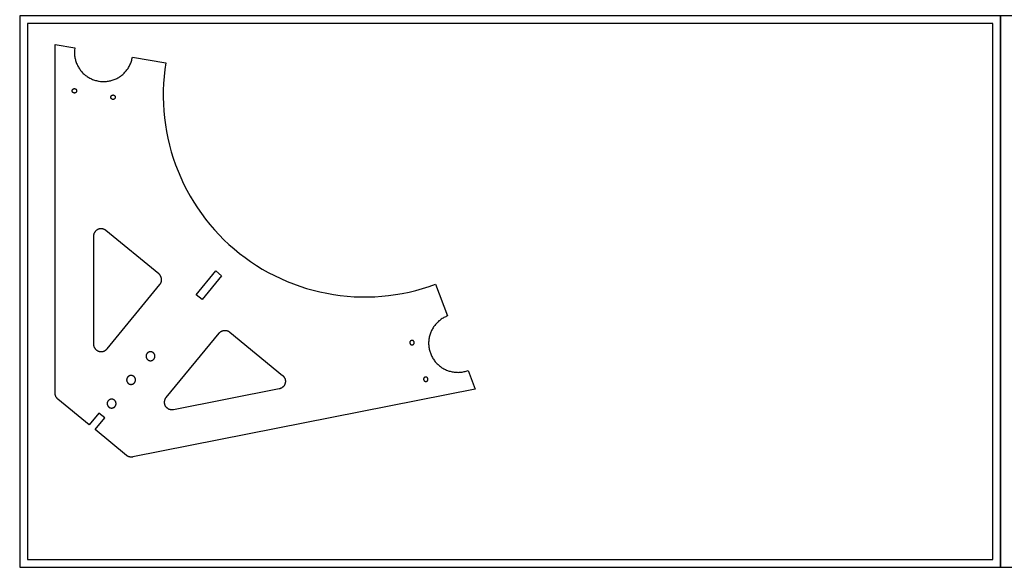
# Model space of a CAD drawing. Units: inches. Extents: x 89 to 217, y -25 to 16.
# Drawn here: x 153 to 185, y -20 to -2 of the extents above; entities that cross this region are included whole.
import ezdxf

# ---------------------------------------------------------------- set-up
doc = ezdxf.new("R2010")
doc.units = ezdxf.units.IN
doc.header["$MEASUREMENT"] = 0
for name, color, linetype, true_color in [('CUT', 7, 'Continuous', 0x000000), ('CUT$Exterior', 4, 'Continuous', 0x00ffff), ('CUT$Interior', 1, 'Continuous', 0xff0000)]:
    doc.layers.add(name, color=color, linetype=linetype, true_color=true_color)

msp = doc.modelspace()

# ---------------------------------------------------------------- linework, layer by layer
at = {"layer": 'CUT'}
for points in [[(152.885, -20.069), (184.885, -20.069), (184.885, -2.069), (152.885, -2.069)], [(184.885, -20.069), (216.885, -20.069), (216.885, -2.069), (184.885, -2.069)], [(153.135, -19.819), (184.635, -19.819), (184.635, -2.319), (153.135, -2.319)]]:
    msp.add_lwpolyline(points, close=True, dxfattribs=at)
at = {"layer": 'CUT$Exterior'}
for points in [[(154.041, -14.388), (154.041, -3.001)], [(154.041, -3.001), (154.684, -3.108)], [(154.684, -3.108), (154.679, -3.14), (154.675, -3.173), (154.673, -3.206), (154.672, -3.238), (154.671, -3.271), (154.672, -3.304), (154.674, -3.337), (154.677, -3.369), (154.681, -3.402), (154.687, -3.434), (154.693, -3.467), (154.701, -3.499), (154.71, -3.53), (154.719, -3.562), (154.73, -3.593), (154.742, -3.623), (154.755, -3.653), (154.769, -3.683), (154.784, -3.712), (154.8, -3.741), (154.817, -3.769), (154.835, -3.796), (154.854, -3.823), (154.874, -3.849), (154.894, -3.875), (154.916, -3.9), (154.938, -3.924), (154.961, -3.947), (154.985, -3.969), (155.01, -3.991), (155.036, -4.012), (155.062, -4.031), (155.089, -4.05), (155.116, -4.068), (155.144, -4.085), (155.173, -4.101), (155.202, -4.116), (155.232, -4.13), (155.262, -4.143), (155.293, -4.155), (155.324, -4.166), (155.355, -4.176), (155.387, -4.184), (155.419, -4.192), (155.451, -4.198), (155.483, -4.204), (155.516, -4.208), (155.548, -4.211), (155.581, -4.213), (155.614, -4.214), (155.647, -4.214), (155.68, -4.212), (155.712, -4.21), (155.745, -4.206), (155.777, -4.201), (155.81, -4.195), (155.842, -4.188), (155.874, -4.18), (155.905, -4.171), (155.936, -4.161), (155.967, -4.149), (155.998, -4.137), (156.027, -4.123), (156.057, -4.109), (156.086, -4.093), (156.114, -4.077), (156.142, -4.059), (156.169, -4.041), (156.196, -4.022), (156.222, -4.001), (156.247, -3.98), (156.271, -3.958), (156.295, -3.935), (156.317, -3.912), (156.339, -3.887), (156.361, -3.862), (156.381, -3.836), (156.4, -3.81), (156.419, -3.783), (156.436, -3.755), (156.453, -3.727), (156.468, -3.698), (156.483, -3.668), (156.496, -3.638), (156.508, -3.608), (156.52, -3.577), (156.53, -3.546), (156.539, -3.514), (156.548, -3.483), (156.555, -3.451), (156.56, -3.418)], [(156.56, -3.418), (157.656, -3.6)], [(157.656, -3.6), (157.623, -3.823), (157.598, -4.047), (157.58, -4.272), (157.57, -4.497), (157.568, -4.723), (157.574, -4.948), (157.587, -5.174), (157.608, -5.398), (157.637, -5.622), (157.673, -5.845), (157.717, -6.066), (157.769, -6.286), (157.828, -6.504), (157.895, -6.719), (157.969, -6.932), (158.05, -7.143), (158.138, -7.35), (158.234, -7.555), (158.336, -7.756), (158.446, -7.953), (158.562, -8.147), (158.684, -8.336), (158.813, -8.521), (158.948, -8.702), (159.09, -8.878), (159.237, -9.049), (159.39, -9.214), (159.549, -9.375), (159.713, -9.53), (159.882, -9.679), (160.057, -9.822), (160.236, -9.959), (160.42, -10.09), (160.608, -10.215), (160.8, -10.332), (160.997, -10.444), (161.196, -10.548), (161.4, -10.646), (161.607, -10.736), (161.816, -10.82), (162.029, -10.896), (162.244, -10.965), (162.461, -11.026), (162.68, -11.08), (162.901, -11.126), (163.123, -11.165), (163.346, -11.196), (163.571, -11.22), (163.796, -11.235), (164.021, -11.243), (164.247, -11.243), (164.473, -11.236), (164.698, -11.221), (164.922, -11.198), (165.146, -11.167), (165.368, -11.129), (165.589, -11.083), (165.808, -11.029), (166.025, -10.968), (166.24, -10.9), (166.453, -10.824)], [(166.453, -10.824), (166.844, -11.863)], [(166.844, -11.863), (166.813, -11.876), (166.783, -11.889), (166.753, -11.903), (166.724, -11.918), (166.696, -11.934), (166.668, -11.951), (166.64, -11.969), (166.614, -11.988), (166.588, -12.008), (166.562, -12.029), (166.538, -12.051), (166.514, -12.073), (166.491, -12.097), (166.468, -12.121), (166.447, -12.146), (166.426, -12.171), (166.407, -12.198), (166.388, -12.225), (166.37, -12.252), (166.353, -12.28), (166.338, -12.309), (166.323, -12.339), (166.309, -12.368), (166.296, -12.399), (166.284, -12.429), (166.274, -12.46), (166.264, -12.492), (166.256, -12.523), (166.248, -12.555), (166.242, -12.588), (166.237, -12.62), (166.233, -12.653), (166.23, -12.685), (166.228, -12.718), (166.227, -12.751), (166.228, -12.784), (166.229, -12.817), (166.232, -12.849), (166.236, -12.882), (166.241, -12.914), (166.247, -12.947), (166.254, -12.979), (166.263, -13.01), (166.272, -13.042), (166.283, -13.073), (166.294, -13.104), (166.307, -13.134), (166.32, -13.164), (166.335, -13.193), (166.351, -13.222), (166.367, -13.25), (166.385, -13.278), (166.404, -13.305), (166.423, -13.332), (166.443, -13.357), (166.465, -13.382), (166.487, -13.407), (166.51, -13.43), (166.534, -13.453), (166.558, -13.475), (166.583, -13.495), (166.609, -13.516), (166.636, -13.535), (166.663, -13.553), (166.691, -13.57), (166.72, -13.587), (166.749, -13.602), (166.778, -13.616), (166.808, -13.63), (166.839, -13.642), (166.869, -13.653), (166.901, -13.663), (166.932, -13.672), (166.964, -13.68), (166.996, -13.687), (167.029, -13.693), (167.061, -13.697), (167.094, -13.701), (167.126, -13.703), (167.159, -13.704), (167.192, -13.705), (167.225, -13.704), (167.258, -13.701), (167.29, -13.698), (167.323, -13.694), (167.355, -13.688), (167.387, -13.681), (167.419, -13.674), (167.451, -13.665), (167.482, -13.655), (167.513, -13.644)], [(167.513, -13.644), (167.742, -14.254)], [(154.133, -14.581), (154.126, -14.576), (154.12, -14.57), (154.114, -14.564), (154.108, -14.558), (154.102, -14.552), (154.097, -14.545), (154.092, -14.538), (154.087, -14.531), (154.082, -14.524), (154.077, -14.517), (154.073, -14.51), (154.069, -14.502), (154.065, -14.495), (154.062, -14.487), (154.059, -14.479), (154.056, -14.471), (154.053, -14.463), (154.051, -14.455), (154.048, -14.447), (154.047, -14.439), (154.045, -14.43), (154.044, -14.422), (154.043, -14.413), (154.042, -14.405), (154.041, -14.396), (154.041, -14.388)], [(167.742, -14.254), (156.573, -16.467)], [(155.154, -15.42), (154.133, -14.581)], [(155.472, -15.034), (155.154, -15.42)], [(155.662, -15.19), (155.472, -15.034)], [(155.344, -15.576), (155.662, -15.19)], [(156.366, -16.415), (155.344, -15.576)], [(156.573, -16.467), (156.565, -16.469), (156.557, -16.47), (156.548, -16.471), (156.54, -16.472), (156.531, -16.472), (156.523, -16.472), (156.514, -16.472), (156.506, -16.471), (156.497, -16.47), (156.489, -16.469), (156.48, -16.468), (156.472, -16.466), (156.464, -16.464), (156.456, -16.462), (156.447, -16.46), (156.439, -16.457), (156.432, -16.454), (156.424, -16.451), (156.416, -16.447), (156.408, -16.443), (156.401, -16.439), (156.394, -16.435), (156.386, -16.43), (156.379, -16.426), (156.373, -16.42), (156.366, -16.415)]]:
    msp.add_lwpolyline(points, dxfattribs=at)
at = {"layer": 'CUT$Interior'}
for points in [[(154.737, -4.547), (154.735, -4.55), (154.734, -4.552), (154.733, -4.554), (154.732, -4.556), (154.73, -4.558), (154.729, -4.56), (154.727, -4.562), (154.725, -4.564), (154.724, -4.566), (154.722, -4.568), (154.72, -4.569), (154.718, -4.571), (154.716, -4.573), (154.714, -4.574), (154.712, -4.576), (154.71, -4.577), (154.708, -4.578), (154.706, -4.58), (154.704, -4.581), (154.701, -4.582), (154.699, -4.583), (154.697, -4.584), (154.694, -4.585), (154.692, -4.586), (154.69, -4.586), (154.687, -4.587), (154.685, -4.587), (154.682, -4.588), (154.68, -4.588), (154.677, -4.588), (154.675, -4.589), (154.672, -4.589), (154.67, -4.589), (154.667, -4.589), (154.665, -4.588), (154.662, -4.588), (154.66, -4.588), (154.657, -4.587), (154.655, -4.587), (154.652, -4.586), (154.65, -4.586), (154.647, -4.585), (154.645, -4.584), (154.643, -4.583), (154.64, -4.582), (154.638, -4.581), (154.636, -4.58), (154.634, -4.578), (154.632, -4.577), (154.63, -4.576), (154.628, -4.574), (154.626, -4.573), (154.624, -4.571), (154.622, -4.569), (154.62, -4.568), (154.618, -4.566), (154.617, -4.564), (154.615, -4.562), (154.613, -4.56), (154.612, -4.558), (154.61, -4.556), (154.609, -4.554), (154.608, -4.552), (154.607, -4.549), (154.606, -4.547), (154.604, -4.545), (154.604, -4.543), (154.603, -4.54), (154.602, -4.538), (154.601, -4.535), (154.601, -4.533), (154.6, -4.53), (154.6, -4.528), (154.599, -4.526), (154.599, -4.523), (154.599, -4.52), (154.599, -4.518), (154.599, -4.515), (154.599, -4.513), (154.599, -4.51), (154.599, -4.508), (154.599, -4.505), (154.6, -4.503), (154.6, -4.5), (154.601, -4.498), (154.602, -4.496), (154.602, -4.493), (154.603, -4.491), (154.604, -4.489), (154.605, -4.486), (154.606, -4.484), (154.607, -4.482), (154.609, -4.479), (154.61, -4.477), (154.611, -4.475), (154.613, -4.473), (154.614, -4.471), (154.616, -4.469), (154.617, -4.467), (154.619, -4.466), (154.621, -4.464), (154.623, -4.462), (154.625, -4.46), (154.627, -4.459), (154.629, -4.457), (154.631, -4.456), (154.633, -4.455), (154.635, -4.453), (154.637, -4.452), (154.64, -4.451), (154.642, -4.45), (154.644, -4.449), (154.646, -4.448), (154.649, -4.447), (154.651, -4.446), (154.654, -4.446), (154.656, -4.445), (154.659, -4.445), (154.661, -4.444), (154.664, -4.444), (154.666, -4.444), (154.669, -4.444), (154.671, -4.444), (154.674, -4.444), (154.676, -4.444), (154.679, -4.444), (154.681, -4.444), (154.684, -4.445), (154.686, -4.445), (154.689, -4.446), (154.691, -4.446), (154.693, -4.447), (154.696, -4.448), (154.698, -4.449), (154.7, -4.45), (154.703, -4.451), (154.705, -4.452), (154.707, -4.453), (154.709, -4.455), (154.711, -4.456), (154.714, -4.457), (154.716, -4.459), (154.718, -4.461), (154.719, -4.462), (154.721, -4.464), (154.723, -4.466), (154.725, -4.467), (154.726, -4.469), (154.728, -4.471), (154.73, -4.473), (154.731, -4.475), (154.732, -4.477), (154.734, -4.48), (154.735, -4.482), (154.736, -4.484), (154.737, -4.486), (154.738, -4.489), (154.739, -4.491), (154.74, -4.493), (154.741, -4.496), (154.741, -4.498), (154.742, -4.501), (154.742, -4.503), (154.743, -4.506), (154.743, -4.508), (154.743, -4.511), (154.743, -4.513), (154.744, -4.516), (154.744, -4.518), (154.743, -4.521), (154.743, -4.523), (154.743, -4.526), (154.743, -4.528), (154.742, -4.531), (154.742, -4.533), (154.741, -4.536), (154.74, -4.538), (154.739, -4.54), (154.739, -4.543), (154.738, -4.545)], [(155.996, -4.756), (155.995, -4.758), (155.994, -4.76), (155.992, -4.762), (155.991, -4.764), (155.99, -4.767), (155.988, -4.769), (155.987, -4.771), (155.985, -4.772), (155.983, -4.774), (155.982, -4.776), (155.98, -4.778), (155.978, -4.78), (155.976, -4.781), (155.974, -4.783), (155.972, -4.784), (155.97, -4.786), (155.968, -4.787), (155.965, -4.788), (155.963, -4.789), (155.961, -4.79), (155.959, -4.791), (155.956, -4.792), (155.954, -4.793), (155.952, -4.794), (155.949, -4.795), (155.947, -4.795), (155.944, -4.796), (155.942, -4.796), (155.939, -4.797), (155.937, -4.797), (155.934, -4.797), (155.932, -4.797), (155.929, -4.797), (155.927, -4.797), (155.924, -4.797), (155.922, -4.797), (155.919, -4.796), (155.917, -4.796), (155.914, -4.795), (155.912, -4.795), (155.909, -4.794), (155.907, -4.793), (155.905, -4.792), (155.902, -4.791), (155.9, -4.79), (155.898, -4.789), (155.895, -4.788), (155.893, -4.787), (155.891, -4.785), (155.889, -4.784), (155.887, -4.783), (155.885, -4.781), (155.883, -4.779), (155.881, -4.778), (155.879, -4.776), (155.878, -4.774), (155.876, -4.772), (155.874, -4.77), (155.873, -4.768), (155.871, -4.766), (155.87, -4.764), (155.869, -4.762), (155.867, -4.76), (155.866, -4.758), (155.865, -4.756), (155.864, -4.753), (155.863, -4.751), (155.862, -4.749), (155.861, -4.746), (155.861, -4.744), (155.86, -4.741), (155.859, -4.739), (155.859, -4.736), (155.859, -4.734), (155.858, -4.731), (155.858, -4.729), (155.858, -4.726), (155.858, -4.724), (155.858, -4.721), (155.858, -4.719), (155.859, -4.716), (155.859, -4.714), (155.859, -4.711), (155.86, -4.709), (155.86, -4.706), (155.861, -4.704), (155.862, -4.702), (155.863, -4.699), (155.864, -4.697), (155.865, -4.695), (155.866, -4.692), (155.867, -4.69), (155.868, -4.688), (155.869, -4.686), (155.871, -4.684), (155.872, -4.682), (155.874, -4.68), (155.875, -4.678), (155.877, -4.676), (155.879, -4.674), (155.88, -4.672), (155.882, -4.67), (155.884, -4.669), (155.886, -4.667), (155.888, -4.666), (155.89, -4.664), (155.892, -4.663), (155.895, -4.662), (155.897, -4.66), (155.899, -4.659), (155.901, -4.658), (155.904, -4.657), (155.906, -4.656), (155.908, -4.656), (155.911, -4.655), (155.913, -4.654), (155.916, -4.654), (155.918, -4.653), (155.921, -4.653), (155.923, -4.652), (155.926, -4.652), (155.928, -4.652), (155.931, -4.652), (155.933, -4.652), (155.936, -4.652), (155.938, -4.652), (155.941, -4.653), (155.943, -4.653), (155.946, -4.654), (155.948, -4.654), (155.951, -4.655), (155.953, -4.656), (155.955, -4.656), (155.958, -4.657), (155.96, -4.658), (155.962, -4.659), (155.964, -4.661), (155.967, -4.662), (155.969, -4.663), (155.971, -4.664), (155.973, -4.666), (155.975, -4.667), (155.977, -4.669), (155.979, -4.671), (155.981, -4.672), (155.983, -4.674), (155.984, -4.676), (155.986, -4.678), (155.988, -4.68), (155.989, -4.682), (155.99, -4.684), (155.992, -4.686), (155.993, -4.688), (155.994, -4.69), (155.996, -4.692), (155.997, -4.695), (155.998, -4.697), (155.999, -4.699), (155.999, -4.702), (156, -4.704), (156.001, -4.707), (156.001, -4.709), (156.002, -4.712), (156.002, -4.714), (156.003, -4.717), (156.003, -4.719), (156.003, -4.722), (156.003, -4.724), (156.003, -4.727), (156.003, -4.729), (156.003, -4.732), (156.002, -4.734), (156.002, -4.737), (156.002, -4.739), (156.001, -4.741), (156, -4.744), (156, -4.746), (155.999, -4.749), (155.998, -4.751), (155.997, -4.753)], [(159.28, -10.397), (159.47, -10.553), (158.835, -11.326), (158.645, -11.17)], [(165.641, -12.677), (165.639, -12.679), (165.637, -12.68), (165.636, -12.682), (165.634, -12.684), (165.632, -12.685), (165.63, -12.687), (165.629, -12.689), (165.627, -12.691), (165.626, -12.693), (165.624, -12.695), (165.623, -12.697), (165.622, -12.7), (165.62, -12.702), (165.619, -12.704), (165.618, -12.706), (165.617, -12.709), (165.616, -12.711), (165.616, -12.713), (165.615, -12.716), (165.614, -12.718), (165.614, -12.721), (165.613, -12.723), (165.613, -12.726), (165.613, -12.728), (165.612, -12.731), (165.612, -12.733), (165.612, -12.736), (165.612, -12.738), (165.612, -12.741), (165.613, -12.743), (165.613, -12.746), (165.613, -12.748), (165.614, -12.751), (165.614, -12.753), (165.615, -12.756), (165.616, -12.758), (165.617, -12.76), (165.618, -12.763), (165.619, -12.765), (165.62, -12.767), (165.621, -12.77), (165.622, -12.772), (165.623, -12.774), (165.625, -12.776), (165.626, -12.778), (165.628, -12.78), (165.629, -12.782), (165.631, -12.784), (165.633, -12.786), (165.634, -12.788), (165.636, -12.789), (165.638, -12.791), (165.64, -12.792), (165.642, -12.794), (165.644, -12.795), (165.646, -12.797), (165.648, -12.798), (165.651, -12.799), (165.653, -12.8), (165.655, -12.802), (165.657, -12.803), (165.66, -12.803), (165.662, -12.804), (165.665, -12.805), (165.667, -12.806), (165.669, -12.806), (165.672, -12.807), (165.674, -12.807), (165.677, -12.807), (165.679, -12.808), (165.682, -12.808), (165.684, -12.808), (165.687, -12.808), (165.69, -12.808), (165.692, -12.807), (165.695, -12.807), (165.697, -12.807), (165.699, -12.806), (165.702, -12.806), (165.704, -12.805), (165.707, -12.804), (165.709, -12.804), (165.712, -12.803), (165.714, -12.802), (165.716, -12.801), (165.718, -12.8), (165.721, -12.798), (165.723, -12.797), (165.725, -12.796), (165.727, -12.794), (165.729, -12.793), (165.731, -12.791), (165.733, -12.79), (165.735, -12.788), (165.736, -12.786), (165.738, -12.784), (165.74, -12.782), (165.741, -12.78), (165.743, -12.778), (165.744, -12.776), (165.746, -12.774), (165.747, -12.772), (165.748, -12.77), (165.75, -12.768), (165.751, -12.765), (165.752, -12.763), (165.753, -12.761), (165.753, -12.758), (165.754, -12.756), (165.755, -12.754), (165.755, -12.751), (165.756, -12.749), (165.756, -12.746), (165.757, -12.744), (165.757, -12.741), (165.757, -12.739), (165.757, -12.736), (165.757, -12.734), (165.757, -12.731), (165.757, -12.729), (165.757, -12.726), (165.756, -12.724), (165.756, -12.721), (165.755, -12.719), (165.755, -12.716), (165.754, -12.714), (165.753, -12.711), (165.752, -12.709), (165.751, -12.707), (165.75, -12.704), (165.749, -12.702), (165.748, -12.7), (165.747, -12.698), (165.745, -12.696), (165.744, -12.694), (165.742, -12.692), (165.741, -12.69), (165.739, -12.688), (165.738, -12.686), (165.736, -12.684), (165.734, -12.682), (165.732, -12.681), (165.73, -12.679), (165.728, -12.677), (165.726, -12.676), (165.724, -12.675), (165.722, -12.673), (165.72, -12.672), (165.718, -12.671), (165.715, -12.67), (165.713, -12.669), (165.711, -12.668), (165.708, -12.667), (165.706, -12.666), (165.704, -12.665), (165.701, -12.665), (165.699, -12.664), (165.696, -12.664), (165.694, -12.663), (165.691, -12.663), (165.689, -12.663), (165.686, -12.663), (165.684, -12.663), (165.681, -12.663), (165.679, -12.663), (165.676, -12.663), (165.674, -12.664), (165.671, -12.664), (165.669, -12.665), (165.666, -12.665), (165.664, -12.666), (165.661, -12.667), (165.659, -12.668), (165.657, -12.668), (165.654, -12.669), (165.652, -12.671), (165.65, -12.672), (165.648, -12.673), (165.646, -12.674), (165.643, -12.676)], [(157.13, -13.323), (157.135, -13.324), (157.14, -13.324), (157.145, -13.325), (157.15, -13.325), (157.155, -13.325), (157.16, -13.325), (157.165, -13.324), (157.17, -13.324), (157.175, -13.323), (157.18, -13.322), (157.185, -13.321), (157.19, -13.32), (157.194, -13.319), (157.199, -13.317), (157.204, -13.316), (157.209, -13.314), (157.213, -13.312), (157.218, -13.31), (157.222, -13.307), (157.227, -13.305), (157.231, -13.302), (157.235, -13.299), (157.239, -13.297), (157.243, -13.293), (157.247, -13.29), (157.251, -13.287), (157.255, -13.284), (157.258, -13.28), (157.262, -13.276), (157.265, -13.272), (157.268, -13.269), (157.271, -13.264), (157.274, -13.26), (157.277, -13.256), (157.279, -13.252), (157.282, -13.247), (157.284, -13.243), (157.286, -13.238), (157.288, -13.234), (157.29, -13.229), (157.291, -13.224), (157.293, -13.219), (157.294, -13.215), (157.295, -13.21), (157.296, -13.205), (157.297, -13.2), (157.298, -13.195), (157.298, -13.19), (157.298, -13.185), (157.298, -13.18), (157.298, -13.175), (157.298, -13.17), (157.297, -13.165), (157.297, -13.16), (157.296, -13.155), (157.295, -13.15), (157.294, -13.145), (157.293, -13.14), (157.291, -13.135), (157.29, -13.13), (157.288, -13.126), (157.286, -13.121), (157.284, -13.116), (157.281, -13.112), (157.279, -13.108), (157.276, -13.103), (157.274, -13.099), (157.271, -13.095), (157.268, -13.091), (157.265, -13.087), (157.261, -13.083), (157.258, -13.079), (157.254, -13.076), (157.251, -13.072), (157.247, -13.069), (157.243, -13.066), (157.239, -13.063), (157.235, -13.06), (157.231, -13.057), (157.226, -13.055), (157.222, -13.052), (157.218, -13.05), (157.213, -13.048), (157.208, -13.046), (157.204, -13.044), (157.199, -13.042), (157.194, -13.041), (157.189, -13.039), (157.184, -13.038), (157.179, -13.037), (157.174, -13.036), (157.169, -13.036), (157.164, -13.035), (157.159, -13.035), (157.154, -13.035), (157.149, -13.035), (157.144, -13.035), (157.139, -13.035), (157.134, -13.036), (157.129, -13.037), (157.124, -13.038), (157.12, -13.039), (157.115, -13.04), (157.11, -13.041), (157.105, -13.043), (157.1, -13.045), (157.096, -13.047), (157.091, -13.049), (157.087, -13.051), (157.082, -13.053), (157.078, -13.056), (157.074, -13.059), (157.069, -13.062), (157.065, -13.064), (157.061, -13.068), (157.058, -13.071), (157.054, -13.074), (157.05, -13.078), (157.047, -13.081), (157.043, -13.085), (157.04, -13.089), (157.037, -13.093), (157.034, -13.097), (157.031, -13.101), (157.029, -13.106), (157.026, -13.11), (157.024, -13.114), (157.022, -13.119), (157.02, -13.124), (157.018, -13.128), (157.016, -13.133), (157.015, -13.138), (157.013, -13.143), (157.012, -13.147), (157.011, -13.152), (157.01, -13.157), (157.009, -13.162), (157.009, -13.167), (157.008, -13.172), (157.008, -13.177), (157.008, -13.182), (157.009, -13.187), (157.009, -13.192), (157.009, -13.197), (157.01, -13.202), (157.011, -13.207), (157.012, -13.212), (157.013, -13.217), (157.015, -13.222), (157.016, -13.227), (157.018, -13.232), (157.02, -13.236), (157.022, -13.241), (157.024, -13.245), (157.026, -13.25), (157.029, -13.254), (157.032, -13.258), (157.034, -13.263), (157.037, -13.267), (157.04, -13.271), (157.044, -13.275), (157.047, -13.278), (157.05, -13.282), (157.054, -13.285), (157.058, -13.289), (157.062, -13.292), (157.066, -13.295), (157.07, -13.298), (157.074, -13.301), (157.078, -13.304), (157.082, -13.306), (157.087, -13.309), (157.091, -13.311), (157.096, -13.313), (157.101, -13.315), (157.105, -13.317), (157.11, -13.318), (157.115, -13.32), (157.12, -13.321), (157.125, -13.322)], [(156.495, -14.096), (156.5, -14.096), (156.505, -14.097), (156.51, -14.097), (156.515, -14.098), (156.52, -14.098), (156.525, -14.097), (156.53, -14.097), (156.535, -14.097), (156.54, -14.096), (156.545, -14.095), (156.55, -14.094), (156.555, -14.093), (156.56, -14.092), (156.565, -14.09), (156.569, -14.088), (156.574, -14.087), (156.579, -14.085), (156.583, -14.082), (156.588, -14.08), (156.592, -14.078), (156.596, -14.075), (156.6, -14.072), (156.605, -14.069), (156.609, -14.066), (156.612, -14.063), (156.616, -14.06), (156.62, -14.056), (156.623, -14.053), (156.627, -14.049), (156.63, -14.045), (156.633, -14.041), (156.636, -14.037), (156.639, -14.033), (156.642, -14.029), (156.644, -14.025), (156.647, -14.02), (156.649, -14.016), (156.651, -14.011), (156.653, -14.006), (156.655, -14.002), (156.657, -13.997), (156.658, -13.992), (156.659, -13.987), (156.661, -13.982), (156.661, -13.977), (156.662, -13.972), (156.663, -13.968), (156.663, -13.962), (156.664, -13.957), (156.664, -13.952), (156.664, -13.947), (156.663, -13.942), (156.663, -13.937), (156.662, -13.932), (156.661, -13.927), (156.66, -13.922), (156.659, -13.918), (156.658, -13.913), (156.657, -13.908), (156.655, -13.903), (156.653, -13.898), (156.651, -13.894), (156.649, -13.889), (156.647, -13.885), (156.644, -13.88), (156.642, -13.876), (156.639, -13.872), (156.636, -13.868), (156.633, -13.864), (156.63, -13.86), (156.627, -13.856), (156.623, -13.852), (156.62, -13.849), (156.616, -13.845), (156.612, -13.842), (156.608, -13.839), (156.604, -13.836), (156.6, -13.833), (156.596, -13.83), (156.592, -13.827), (156.587, -13.825), (156.583, -13.823), (156.578, -13.82), (156.574, -13.818), (156.569, -13.817), (156.564, -13.815), (156.559, -13.813), (156.555, -13.812), (156.55, -13.811), (156.545, -13.81), (156.54, -13.809), (156.535, -13.808), (156.53, -13.808), (156.525, -13.808), (156.52, -13.808), (156.515, -13.808), (156.51, -13.808), (156.505, -13.808), (156.5, -13.809), (156.495, -13.81), (156.49, -13.81), (156.485, -13.812), (156.48, -13.813), (156.475, -13.814), (156.47, -13.816), (156.466, -13.818), (156.461, -13.82), (156.456, -13.822), (156.452, -13.824), (156.447, -13.826), (156.443, -13.829), (156.439, -13.831), (156.435, -13.834), (156.431, -13.837), (156.427, -13.84), (156.423, -13.844), (156.419, -13.847), (156.416, -13.851), (156.412, -13.854), (156.409, -13.858), (156.406, -13.862), (156.402, -13.866), (156.4, -13.87), (156.397, -13.874), (156.394, -13.878), (156.392, -13.883), (156.389, -13.887), (156.387, -13.892), (156.385, -13.896), (156.383, -13.901), (156.381, -13.906), (156.38, -13.911), (156.379, -13.915), (156.377, -13.92), (156.376, -13.925), (156.375, -13.93), (156.375, -13.935), (156.374, -13.94), (156.374, -13.945), (156.374, -13.95), (156.374, -13.955), (156.374, -13.96), (156.374, -13.965), (156.375, -13.97), (156.375, -13.975), (156.376, -13.98), (156.377, -13.985), (156.379, -13.99), (156.38, -13.995), (156.382, -14), (156.383, -14.004), (156.385, -14.009), (156.387, -14.014), (156.389, -14.018), (156.392, -14.023), (156.394, -14.027), (156.397, -14.031), (156.4, -14.035), (156.403, -14.04), (156.406, -14.043), (156.409, -14.047), (156.412, -14.051), (156.416, -14.055), (156.419, -14.058), (156.423, -14.062), (156.427, -14.065), (156.431, -14.068), (156.435, -14.071), (156.439, -14.074), (156.443, -14.076), (156.448, -14.079), (156.452, -14.081), (156.457, -14.084), (156.461, -14.086), (156.466, -14.088), (156.471, -14.089), (156.475, -14.091), (156.48, -14.092), (156.485, -14.094), (156.49, -14.095)], [(166.091, -13.872), (166.089, -13.874), (166.087, -13.875), (166.085, -13.877), (166.083, -13.879), (166.081, -13.88), (166.08, -13.882), (166.078, -13.884), (166.076, -13.886), (166.075, -13.888), (166.073, -13.89), (166.072, -13.892), (166.071, -13.895), (166.07, -13.897), (166.069, -13.899), (166.067, -13.901), (166.067, -13.904), (166.066, -13.906), (166.065, -13.908), (166.064, -13.911), (166.063, -13.913), (166.063, -13.916), (166.062, -13.918), (166.062, -13.921), (166.062, -13.923), (166.062, -13.926), (166.061, -13.928), (166.061, -13.931), (166.062, -13.933), (166.062, -13.936), (166.062, -13.938), (166.062, -13.941), (166.063, -13.943), (166.063, -13.946), (166.064, -13.948), (166.064, -13.951), (166.065, -13.953), (166.066, -13.955), (166.067, -13.958), (166.068, -13.96), (166.069, -13.962), (166.07, -13.965), (166.071, -13.967), (166.073, -13.969), (166.074, -13.971), (166.075, -13.973), (166.077, -13.975), (166.079, -13.977), (166.08, -13.979), (166.082, -13.981), (166.084, -13.983), (166.086, -13.984), (166.087, -13.986), (166.089, -13.987), (166.091, -13.989), (166.093, -13.99), (166.096, -13.992), (166.098, -13.993), (166.1, -13.994), (166.102, -13.995), (166.104, -13.996), (166.107, -13.997), (166.109, -13.998), (166.111, -13.999), (166.114, -14), (166.116, -14.001), (166.119, -14.001), (166.121, -14.002), (166.124, -14.002), (166.126, -14.002), (166.129, -14.003), (166.131, -14.003), (166.134, -14.003), (166.136, -14.003), (166.139, -14.003), (166.141, -14.002), (166.144, -14.002), (166.146, -14.002), (166.149, -14.001), (166.151, -14.001), (166.154, -14), (166.156, -13.999), (166.158, -13.999), (166.161, -13.998), (166.163, -13.997), (166.165, -13.996), (166.168, -13.994), (166.17, -13.993), (166.172, -13.992), (166.174, -13.991), (166.176, -13.989), (166.178, -13.988), (166.18, -13.986), (166.182, -13.984), (166.184, -13.983), (166.186, -13.981), (166.187, -13.979), (166.189, -13.977), (166.191, -13.975), (166.192, -13.973), (166.194, -13.971), (166.195, -13.969), (166.196, -13.967), (166.198, -13.965), (166.199, -13.963), (166.2, -13.96), (166.201, -13.958), (166.202, -13.956), (166.203, -13.953), (166.203, -13.951), (166.204, -13.949), (166.205, -13.946), (166.205, -13.944), (166.206, -13.941), (166.206, -13.939), (166.206, -13.936), (166.206, -13.934), (166.206, -13.931), (166.206, -13.929), (166.206, -13.926), (166.206, -13.924), (166.206, -13.921), (166.205, -13.919), (166.205, -13.916), (166.205, -13.914), (166.204, -13.911), (166.203, -13.909), (166.202, -13.906), (166.202, -13.904), (166.201, -13.902), (166.2, -13.899), (166.198, -13.897), (166.197, -13.895), (166.196, -13.893), (166.195, -13.891), (166.193, -13.889), (166.192, -13.887), (166.19, -13.885), (166.189, -13.883), (166.187, -13.881), (166.185, -13.879), (166.183, -13.877), (166.181, -13.875), (166.18, -13.874), (166.178, -13.872), (166.175, -13.871), (166.173, -13.869), (166.171, -13.868), (166.169, -13.867), (166.167, -13.866), (166.165, -13.865), (166.162, -13.864), (166.16, -13.863), (166.158, -13.862), (166.155, -13.861), (166.153, -13.86), (166.15, -13.86), (166.148, -13.859), (166.145, -13.859), (166.143, -13.858), (166.14, -13.858), (166.138, -13.858), (166.135, -13.858), (166.133, -13.858), (166.13, -13.858), (166.128, -13.858), (166.125, -13.858), (166.123, -13.859), (166.12, -13.859), (166.118, -13.86), (166.115, -13.86), (166.113, -13.861), (166.111, -13.862), (166.108, -13.862), (166.106, -13.863), (166.104, -13.864), (166.101, -13.866), (166.099, -13.867), (166.097, -13.868), (166.095, -13.869), (166.093, -13.871)], [(155.86, -14.868), (155.865, -14.869), (155.87, -14.87), (155.875, -14.87), (155.88, -14.87), (155.885, -14.87), (155.89, -14.87), (155.895, -14.87), (155.9, -14.869), (155.905, -14.869), (155.91, -14.868), (155.915, -14.867), (155.92, -14.866), (155.925, -14.864), (155.93, -14.863), (155.935, -14.861), (155.939, -14.859), (155.944, -14.857), (155.948, -14.855), (155.953, -14.853), (155.957, -14.85), (155.962, -14.848), (155.966, -14.845), (155.97, -14.842), (155.974, -14.839), (155.978, -14.836), (155.982, -14.833), (155.985, -14.829), (155.989, -14.826), (155.992, -14.822), (155.996, -14.818), (155.999, -14.814), (156.002, -14.81), (156.005, -14.806), (156.007, -14.802), (156.01, -14.797), (156.012, -14.793), (156.015, -14.788), (156.017, -14.784), (156.019, -14.779), (156.02, -14.775), (156.022, -14.77), (156.023, -14.765), (156.025, -14.76), (156.026, -14.755), (156.027, -14.75), (156.028, -14.745), (156.028, -14.74), (156.029, -14.735), (156.029, -14.73), (156.029, -14.725), (156.029, -14.72), (156.029, -14.715), (156.028, -14.71), (156.028, -14.705), (156.027, -14.7), (156.026, -14.695), (156.025, -14.69), (156.023, -14.685), (156.022, -14.681), (156.02, -14.676), (156.019, -14.671), (156.017, -14.667), (156.014, -14.662), (156.012, -14.658), (156.01, -14.653), (156.007, -14.649), (156.004, -14.645), (156.002, -14.64), (155.999, -14.636), (155.995, -14.632), (155.992, -14.629), (155.989, -14.625), (155.985, -14.621), (155.981, -14.618), (155.978, -14.615), (155.974, -14.611), (155.97, -14.608), (155.966, -14.606), (155.961, -14.603), (155.957, -14.6), (155.953, -14.598), (155.948, -14.595), (155.944, -14.593), (155.939, -14.591), (155.934, -14.589), (155.93, -14.588), (155.925, -14.586), (155.92, -14.585), (155.915, -14.584), (155.91, -14.583), (155.905, -14.582), (155.9, -14.581), (155.895, -14.581), (155.89, -14.58), (155.885, -14.58), (155.88, -14.58), (155.875, -14.581), (155.87, -14.581), (155.865, -14.582), (155.86, -14.582), (155.855, -14.583), (155.85, -14.584), (155.845, -14.586), (155.841, -14.587), (155.836, -14.589), (155.831, -14.59), (155.826, -14.592), (155.822, -14.594), (155.817, -14.597), (155.813, -14.599), (155.808, -14.602), (155.804, -14.604), (155.8, -14.607), (155.796, -14.61), (155.792, -14.613), (155.788, -14.616), (155.785, -14.62), (155.781, -14.623), (155.777, -14.627), (155.774, -14.631), (155.771, -14.635), (155.768, -14.639), (155.765, -14.643), (155.762, -14.647), (155.759, -14.651), (155.757, -14.656), (155.755, -14.66), (155.752, -14.665), (155.75, -14.669), (155.748, -14.674), (155.747, -14.679), (155.745, -14.683), (155.744, -14.688), (155.743, -14.693), (155.742, -14.698), (155.741, -14.703), (155.74, -14.708), (155.74, -14.713), (155.739, -14.718), (155.739, -14.723), (155.739, -14.728), (155.739, -14.733), (155.74, -14.738), (155.74, -14.743), (155.741, -14.748), (155.742, -14.753), (155.743, -14.758), (155.744, -14.763), (155.745, -14.768), (155.747, -14.772), (155.749, -14.777), (155.75, -14.782), (155.752, -14.786), (155.755, -14.791), (155.757, -14.795), (155.76, -14.8), (155.762, -14.804), (155.765, -14.808), (155.768, -14.812), (155.771, -14.816), (155.774, -14.82), (155.778, -14.824), (155.781, -14.828), (155.785, -14.831), (155.788, -14.834), (155.792, -14.838), (155.796, -14.841), (155.8, -14.844), (155.804, -14.847), (155.809, -14.849), (155.813, -14.852), (155.818, -14.854), (155.822, -14.856), (155.827, -14.859), (155.831, -14.86), (155.836, -14.862), (155.841, -14.864), (155.846, -14.865), (155.85, -14.866), (155.855, -14.868)]]:
    msp.add_lwpolyline(points, close=True, dxfattribs=at)
for points in [[(155.7, -9.075), (155.693, -9.069), (155.686, -9.064), (155.679, -9.059), (155.672, -9.055), (155.664, -9.05), (155.657, -9.046), (155.649, -9.042), (155.641, -9.039), (155.633, -9.035), (155.625, -9.032), (155.616, -9.029), (155.608, -9.027), (155.6, -9.025), (155.591, -9.023), (155.583, -9.021), (155.574, -9.02), (155.565, -9.019), (155.557, -9.018), (155.548, -9.018), (155.539, -9.018), (155.531, -9.018), (155.522, -9.019), (155.513, -9.019), (155.505, -9.021), (155.496, -9.022), (155.488, -9.024), (155.479, -9.026), (155.471, -9.028), (155.463, -9.031), (155.454, -9.033), (155.446, -9.037), (155.438, -9.04), (155.431, -9.044), (155.423, -9.048), (155.415, -9.052), (155.408, -9.057), (155.401, -9.061), (155.393, -9.066), (155.387, -9.072), (155.38, -9.077), (155.373, -9.083), (155.367, -9.089), (155.361, -9.095), (155.355, -9.101), (155.349, -9.108), (155.344, -9.115), (155.339, -9.122), (155.334, -9.129), (155.329, -9.136), (155.324, -9.143), (155.32, -9.151), (155.316, -9.159), (155.313, -9.167), (155.309, -9.175), (155.306, -9.183), (155.303, -9.191), (155.301, -9.199), (155.299, -9.208), (155.297, -9.216), (155.295, -9.225), (155.294, -9.233), (155.293, -9.242), (155.292, -9.251), (155.291, -9.259), (155.291, -9.268)], [(155.291, -9.268), (155.291, -12.779)], [(157.422, -10.489), (155.7, -9.075)], [(157.457, -10.841), (157.462, -10.834), (157.467, -10.827), (157.472, -10.82), (157.476, -10.813), (157.481, -10.806), (157.485, -10.798), (157.489, -10.791), (157.492, -10.783), (157.496, -10.775), (157.499, -10.767), (157.501, -10.759), (157.504, -10.751), (157.506, -10.742), (157.508, -10.734), (157.51, -10.726), (157.511, -10.717), (157.512, -10.709), (157.513, -10.7), (157.513, -10.692), (157.513, -10.683), (157.513, -10.675), (157.513, -10.666), (157.512, -10.658), (157.511, -10.649), (157.51, -10.641), (157.508, -10.632), (157.507, -10.624), (157.504, -10.616), (157.502, -10.608), (157.499, -10.6), (157.496, -10.592), (157.493, -10.584), (157.49, -10.576), (157.486, -10.568), (157.482, -10.561), (157.478, -10.553), (157.473, -10.546), (157.468, -10.539), (157.463, -10.532), (157.458, -10.525), (157.453, -10.519), (157.447, -10.512), (157.441, -10.506), (157.435, -10.5), (157.429, -10.495), (157.422, -10.489)], [(155.735, -12.938), (157.457, -10.841)], [(157.667, -14.524), (159.389, -12.427)], [(159.389, -12.427), (159.394, -12.421), (159.4, -12.415), (159.406, -12.409), (159.412, -12.403), (159.418, -12.397), (159.425, -12.391), (159.432, -12.386), (159.439, -12.381), (159.446, -12.376), (159.453, -12.372), (159.46, -12.368), (159.468, -12.364), (159.475, -12.36), (159.483, -12.356), (159.491, -12.353), (159.499, -12.35), (159.507, -12.348), (159.515, -12.345), (159.524, -12.343), (159.532, -12.341), (159.54, -12.34), (159.549, -12.338), (159.557, -12.337), (159.566, -12.337), (159.574, -12.336), (159.583, -12.336), (159.591, -12.336), (159.6, -12.337), (159.609, -12.338), (159.617, -12.339), (159.625, -12.34), (159.634, -12.342), (159.642, -12.344), (159.65, -12.346), (159.659, -12.348), (159.667, -12.351), (159.675, -12.354), (159.682, -12.357), (159.69, -12.361), (159.698, -12.365), (159.705, -12.369), (159.713, -12.373), (159.72, -12.378), (159.727, -12.383), (159.734, -12.388), (159.74, -12.393)], [(159.74, -12.393), (161.463, -13.807)], [(155.291, -12.779), (155.291, -12.788), (155.292, -12.796), (155.293, -12.805), (155.294, -12.814), (155.295, -12.822), (155.297, -12.831), (155.299, -12.839), (155.301, -12.847), (155.303, -12.856), (155.306, -12.864), (155.309, -12.872), (155.313, -12.88), (155.316, -12.888), (155.32, -12.895), (155.324, -12.903), (155.329, -12.91), (155.333, -12.918), (155.338, -12.925), (155.343, -12.932), (155.349, -12.939), (155.354, -12.945), (155.36, -12.951), (155.366, -12.958), (155.373, -12.964), (155.379, -12.969), (155.386, -12.975), (155.393, -12.98), (155.4, -12.985), (155.407, -12.99), (155.414, -12.994), (155.422, -12.999), (155.429, -13.003), (155.437, -13.006), (155.445, -13.01), (155.453, -13.013), (155.461, -13.016), (155.469, -13.019), (155.478, -13.021), (155.486, -13.023), (155.495, -13.025), (155.503, -13.026), (155.512, -13.027), (155.52, -13.028), (155.529, -13.029), (155.537, -13.029), (155.546, -13.029), (155.555, -13.029), (155.563, -13.028), (155.572, -13.027), (155.581, -13.026), (155.589, -13.025), (155.597, -13.023), (155.606, -13.021), (155.614, -13.018), (155.622, -13.016), (155.631, -13.013), (155.639, -13.009), (155.646, -13.006), (155.654, -13.002), (155.662, -12.998), (155.669, -12.994), (155.677, -12.989), (155.684, -12.985), (155.691, -12.979), (155.698, -12.974), (155.704, -12.969), (155.711, -12.963), (155.717, -12.957), (155.723, -12.951), (155.729, -12.944), (155.735, -12.938)], [(161.463, -13.807), (161.469, -13.813), (161.476, -13.819), (161.482, -13.825), (161.488, -13.831), (161.494, -13.838), (161.499, -13.844), (161.504, -13.851), (161.51, -13.858), (161.514, -13.865), (161.519, -13.873), (161.523, -13.88), (161.527, -13.888), (161.531, -13.896), (161.535, -13.904), (161.538, -13.912), (161.541, -13.92), (161.543, -13.928), (161.546, -13.937), (161.548, -13.945), (161.55, -13.954), (161.551, -13.962), (161.552, -13.971), (161.553, -13.979), (161.554, -13.988), (161.554, -13.997), (161.554, -14.005), (161.554, -14.014), (161.553, -14.023), (161.552, -14.031), (161.551, -14.04), (161.549, -14.049), (161.547, -14.057), (161.545, -14.065), (161.543, -14.074), (161.54, -14.082), (161.537, -14.09), (161.534, -14.098), (161.53, -14.106), (161.527, -14.114), (161.523, -14.122), (161.518, -14.129), (161.514, -14.137), (161.509, -14.144), (161.504, -14.151), (161.498, -14.158), (161.493, -14.164), (161.487, -14.171), (161.481, -14.177), (161.475, -14.183), (161.468, -14.189), (161.462, -14.194), (161.455, -14.2), (161.448, -14.205), (161.44, -14.21), (161.433, -14.214), (161.426, -14.219), (161.418, -14.223), (161.41, -14.227), (161.402, -14.23), (161.394, -14.234), (161.386, -14.237), (161.378, -14.239), (161.369, -14.242), (161.361, -14.244), (161.353, -14.246)], [(161.353, -14.246), (157.908, -14.928)], [(157.908, -14.928), (157.9, -14.93), (157.891, -14.931), (157.883, -14.932), (157.874, -14.933), (157.865, -14.933), (157.857, -14.933), (157.848, -14.933), (157.84, -14.932), (157.831, -14.931), (157.822, -14.93), (157.814, -14.929), (157.805, -14.927), (157.797, -14.925), (157.789, -14.923), (157.78, -14.92), (157.772, -14.917), (157.764, -14.914), (157.756, -14.911), (157.748, -14.907), (157.741, -14.903), (157.733, -14.899), (157.726, -14.894), (157.719, -14.89), (157.712, -14.885), (157.705, -14.879), (157.698, -14.874), (157.692, -14.868), (157.685, -14.862), (157.679, -14.856), (157.673, -14.85), (157.668, -14.843), (157.662, -14.836), (157.657, -14.83), (157.652, -14.822), (157.647, -14.815), (157.643, -14.808), (157.639, -14.8), (157.635, -14.793), (157.631, -14.785), (157.628, -14.777), (157.625, -14.769), (157.622, -14.76), (157.619, -14.752), (157.617, -14.744), (157.615, -14.735), (157.614, -14.727), (157.612, -14.718), (157.611, -14.71), (157.61, -14.701), (157.61, -14.693), (157.61, -14.684), (157.61, -14.675), (157.61, -14.667), (157.611, -14.658), (157.612, -14.65), (157.613, -14.641), (157.615, -14.633), (157.617, -14.624), (157.619, -14.616), (157.621, -14.607), (157.624, -14.599), (157.627, -14.591), (157.631, -14.583), (157.634, -14.575), (157.638, -14.568), (157.642, -14.56), (157.646, -14.553), (157.651, -14.545), (157.656, -14.538), (157.661, -14.531), (157.667, -14.524)]]:
    msp.add_lwpolyline(points, dxfattribs=at)

doc.saveas('drawing.dxf')
